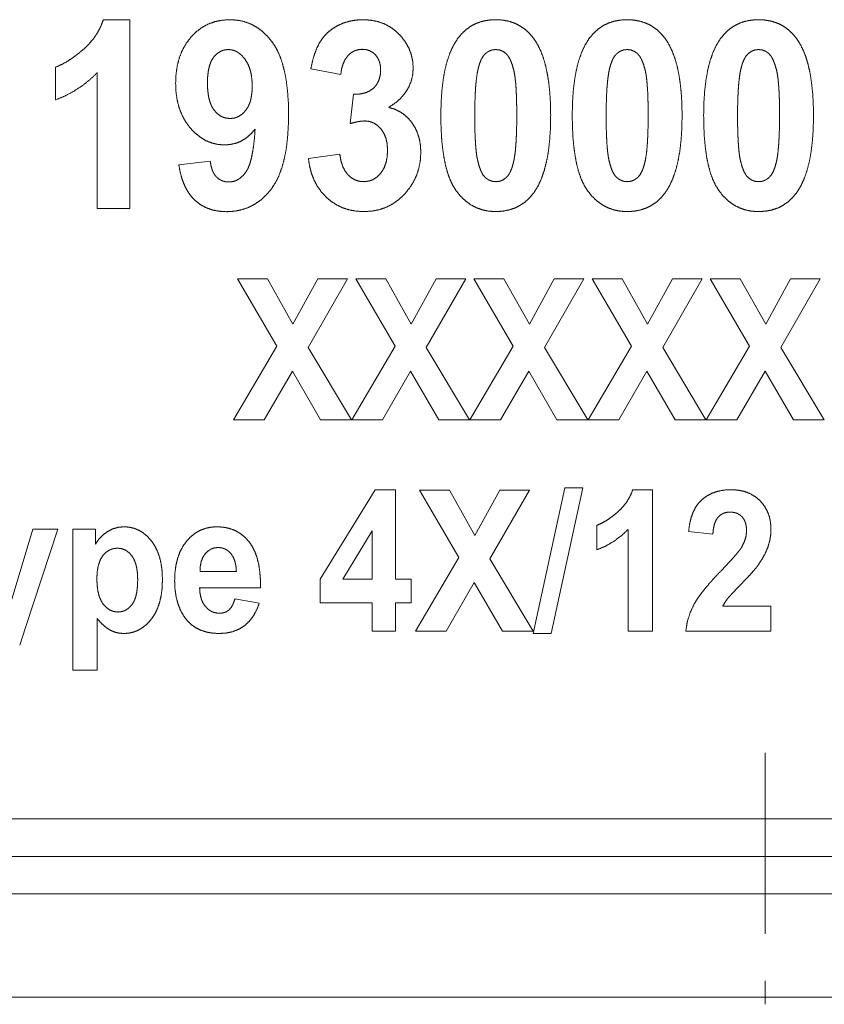
# Paper-space layout 'SHEET-001' of a CAD drawing. Units: millimetres. Extents: x 0 to 297, y 0 to 210.
# Drawn here: x 214 to 231, y 80 to 101 of the extents above; entities that cross this region are included whole.
import ezdxf

# ---------------------------------------------------------------- set-up
doc = ezdxf.new("R2010")
doc.units = ezdxf.units.MM
doc.layers.add('1', color=7, linetype='Continuous')

psp = doc.layouts.new('SHEET-001')

# ---------------------------------------------------------------- linework, layer by layer
at = {"layer": '1', "color": 18, "linetype": 'Continuous', "lineweight": 13}
for p, q in [((215.577, 100.704), (216.136, 100.704)), ((216.136, 100.704), (216.136, 96.688)), ((214.555, 98.996), (214.555, 99.692)), ((215.447, 96.688), (215.447, 99.577)), ((220.628, 99.538), (219.992, 99.659)), ((220.827, 98.492), (220.903, 99.116)), ((217.183, 97.613), (217.85, 97.695)), ((219.94, 97.749), (220.609, 97.839)), ((216.136, 96.688), (215.447, 96.688)), ((218.432, 95.188), (219.07, 95.188)), ((219.269, 93.753), (218.432, 95.188)), ((219.07, 95.188), (219.611, 94.224)), ((219.611, 94.224), (220.142, 95.188)), ((220.773, 95.188), (219.934, 93.73)), ((220.142, 95.188), (220.773, 95.188)), ((220.948, 95.188), (221.586, 95.188)), ((221.784, 93.753), (220.948, 95.188)), ((221.586, 95.188), (222.127, 94.224)), ((222.127, 94.224), (222.657, 95.188)), ((223.289, 95.188), (222.45, 93.73)), ((222.657, 95.188), (223.289, 95.188)), ((224.3, 93.753), (223.464, 95.188)), ((223.464, 95.188), (224.101, 95.188)), ((224.101, 95.188), (224.643, 94.224)), ((224.643, 94.224), (225.173, 95.188)), ((225.804, 95.188), (224.965, 93.73)), ((225.173, 95.188), (225.804, 95.188)), ((225.979, 95.188), (226.617, 95.188)), ((226.816, 93.753), (225.979, 95.188)), ((226.617, 95.188), (227.158, 94.224)), ((227.158, 94.224), (227.689, 95.188)), ((228.32, 95.188), (227.481, 93.73)), ((227.689, 95.188), (228.32, 95.188)), ((228.495, 95.188), (229.132, 95.188)), ((229.331, 93.753), (228.495, 95.188)), ((229.132, 95.188), (229.674, 94.224)), ((229.674, 94.224), (230.204, 95.188)), ((230.836, 95.188), (229.996, 93.73)), ((230.204, 95.188), (230.836, 95.188)), ((218.346, 92.188), (219.269, 93.753)), ((219.934, 93.73), (220.856, 92.188)), ((220.862, 92.188), (221.784, 93.753)), ((222.45, 93.73), (223.372, 92.188)), ((223.377, 92.188), (224.3, 93.753)), ((224.965, 93.73), (225.887, 92.188)), ((225.893, 92.188), (226.816, 93.753)), ((227.481, 93.73), (228.403, 92.188)), ((228.408, 92.188), (229.331, 93.753)), ((229.996, 93.73), (230.918, 92.188)), ((219.6, 93.225), (219, 92.188)), ((220.199, 92.188), (219.6, 93.225)), ((222.116, 93.225), (221.516, 92.188)), ((222.715, 92.188), (222.116, 93.225)), ((224.632, 93.225), (224.031, 92.188)), ((225.23, 92.188), (224.632, 93.225)), ((227.147, 93.225), (226.547, 92.188)), ((227.746, 92.188), (227.147, 93.225)), ((229.663, 93.225), (229.062, 92.188)), ((230.262, 92.188), (229.663, 93.225)), ((219, 92.188), (218.346, 92.188)), ((220.856, 92.188), (220.199, 92.188)), ((221.516, 92.188), (220.862, 92.188)), ((223.372, 92.188), (222.715, 92.188)), ((224.031, 92.188), (223.377, 92.188)), ((225.887, 92.188), (225.23, 92.188)), ((226.547, 92.188), (225.893, 92.188)), ((228.403, 92.188), (227.746, 92.188)), ((229.062, 92.188), (228.408, 92.188)), ((230.918, 92.188), (230.262, 92.188)), ((220.189, 88.796), (221.36, 90.7)), ((221.36, 90.7), (221.796, 90.7)), ((221.796, 90.7), (221.796, 88.797)), ((223.14, 89.254), (222.303, 90.688)), ((222.303, 90.688), (222.941, 90.688)), ((222.941, 90.688), (223.482, 89.724)), ((223.482, 89.724), (224.013, 90.688)), ((224.644, 90.688), (223.805, 89.231)), ((224.013, 90.688), (224.644, 90.688)), ((224.727, 87.637), (225.395, 90.739)), ((225.784, 90.739), (225.108, 87.637)), ((225.395, 90.739), (225.784, 90.739)), ((226.845, 90.7), (227.265, 90.7)), ((227.265, 90.7), (227.265, 87.688)), ((226.079, 89.419), (226.079, 89.941)), ((213.616, 88.318), (214.073, 89.861)), ((214.609, 89.861), (213.918, 87.77)), ((214.073, 89.861), (214.609, 89.861)), ((214.926, 89.861), (215.408, 89.861)), ((214.926, 86.862), (214.926, 89.861)), ((215.408, 89.861), (215.408, 89.542)), ((221.294, 89.822), (220.674, 88.797)), ((221.294, 88.797), (221.294, 89.822)), ((226.747, 87.688), (226.747, 89.855)), ((228.549, 89.755), (228.033, 89.812)), ((222.217, 87.688), (223.14, 89.254)), ((223.805, 89.231), (224.727, 87.688)), ((217.633, 88.961), (218.407, 88.961)), ((220.189, 88.292), (220.189, 88.796)), ((220.674, 88.797), (221.294, 88.797)), ((221.796, 88.797), (222.13, 88.797)), ((222.13, 88.797), (222.13, 88.292)), ((223.471, 88.726), (222.871, 87.688)), ((224.07, 87.688), (223.471, 88.726)), ((218.921, 88.609), (217.624, 88.609)), ((218.377, 88.38), (218.893, 88.284)), ((221.294, 88.292), (220.189, 88.292)), ((221.294, 87.688), (221.294, 88.292)), ((222.13, 88.292), (221.796, 88.292)), ((221.796, 88.292), (221.796, 87.688)), ((228.759, 88.222), (229.786, 88.222)), ((229.786, 88.222), (229.786, 87.688)), ((215.443, 87.956), (215.443, 86.862)), ((213.918, 87.77), (213.795, 87.391)), ((221.796, 87.688), (221.294, 87.688)), ((222.871, 87.688), (222.217, 87.688)), ((224.727, 87.688), (224.07, 87.688)), ((225.108, 87.637), (224.727, 87.637)), ((227.265, 87.688), (226.747, 87.688)), ((229.786, 87.688), (227.972, 87.688)), ((215.443, 86.862), (214.926, 86.862)), ((207.069, 83.692), (252.258, 83.692)), ((194.663, 82.896), (264.663, 82.896)), ((264.663, 82.096), (194.663, 82.096)), ((229.663, 79.746), (229.663, 80.246)), ((251.163, 79.896), (208.163, 79.896))]:
    psp.add_line(p, q, dxfattribs=at)
for points, knots in [([(215.142, 100.064), (215.261, 100.178), (215.364, 100.298), (215.451, 100.426), (215.522, 100.561), (215.577, 100.704)], [0, 0, 0.209692, 0.412195, 0.60978, 0.804896, 1, 1]), ([(217.44, 100.332), (217.553, 100.445), (217.676, 100.539), (217.809, 100.611), (217.952, 100.663), (218.105, 100.694), (218.268, 100.704)], [0, 0, 0.171141, 0.335712, 0.497232, 0.659388, 0.825854, 1, 1]), ([(218.268, 100.704), (218.421, 100.694), (218.565, 100.666), (218.701, 100.618), (218.83, 100.55), (218.95, 100.464), (219.063, 100.358), (219.167, 100.233)], [0, 0, 0.144676, 0.284176, 0.42121, 0.558575, 0.699137, 0.845477, 1, 1]), ([(220.565, 100.58), (220.689, 100.634), (220.819, 100.673), (220.957, 100.696), (221.102, 100.704)], [0, 0, 0.242218, 0.487327, 0.738839, 1, 1]), ([(221.102, 100.704), (221.266, 100.694), (221.419, 100.664), (221.56, 100.614), (221.69, 100.544), (221.809, 100.454), (221.917, 100.344)], [0, 0, 0.178235, 0.347139, 0.509997, 0.670545, 0.83263, 1, 1]), ([(223.113, 100.295), (223.201, 100.403), (223.299, 100.495), (223.406, 100.57), (223.522, 100.629), (223.648, 100.671), (223.784, 100.696), (223.929, 100.704)], [0, 0, 0.147297, 0.288402, 0.426011, 0.563108, 0.702629, 0.847437, 1, 1]), ([(223.929, 100.704), (224.073, 100.696), (224.209, 100.67), (224.335, 100.628), (224.451, 100.569), (224.559, 100.493), (224.657, 100.399), (224.746, 100.29)], [0, 0, 0.151644, 0.295781, 0.435021, 0.572129, 0.710117, 0.85184, 1, 1]), ([(225.91, 100.295), (225.998, 100.403), (226.096, 100.495), (226.203, 100.57), (226.319, 100.629), (226.445, 100.671), (226.581, 100.696), (226.726, 100.704)], [0, 0, 0.147297, 0.288386, 0.426012, 0.563108, 0.70263, 0.847415, 1, 1]), ([(226.726, 100.704), (226.87, 100.696), (227.005, 100.67), (227.132, 100.628), (227.248, 100.569), (227.356, 100.493), (227.454, 100.399), (227.543, 100.29)], [0, 0, 0.151623, 0.295781, 0.435001, 0.572128, 0.710116, 0.851839, 1, 1]), ([(228.707, 100.295), (228.795, 100.403), (228.893, 100.495), (229, 100.57), (229.116, 100.629), (229.242, 100.671), (229.378, 100.696), (229.522, 100.704)], [0, 0, 0.147308, 0.288395, 0.42602, 0.563094, 0.702634, 0.847418, 1, 1]), ([(229.522, 100.704), (229.667, 100.696), (229.802, 100.67), (229.928, 100.628), (230.045, 100.569), (230.153, 100.493), (230.251, 100.399), (230.34, 100.29)], [0, 0, 0.151623, 0.295781, 0.435001, 0.572128, 0.710116, 0.851839, 1, 1]), ([(220.192, 100.238), (220.266, 100.341), (220.353, 100.433), (220.452, 100.512), (220.565, 100.58)], [0, 0, 0.247346, 0.493198, 0.742546, 1, 1]), ([(217.114, 99.35), (217.123, 99.547), (217.15, 99.73), (217.195, 99.9), (217.258, 100.057), (217.34, 100.201), (217.44, 100.332)], [0, 0, 0.186103, 0.361367, 0.527866, 0.68799, 0.844422, 1, 1]), ([(219.167, 100.233), (219.25, 100.106), (219.321, 99.96), (219.381, 99.795), (219.43, 99.611), (219.469, 99.408), (219.496, 99.186), (219.513, 98.945), (219.518, 98.685)], [0, 0, 0.093994, 0.194874, 0.303903, 0.422096, 0.550238, 0.688957, 0.838748, 1, 1]), ([(219.992, 99.659), (220.029, 99.831), (220.075, 99.985), (220.129, 100.121), (220.192, 100.238)], [0, 0, 0.285804, 0.54657, 0.783903, 1, 1]), ([(221.917, 100.344), (222.008, 100.223), (222.079, 100.096), (222.13, 99.963), (222.16, 99.823), (222.171, 99.678)], [0, 0, 0.207956, 0.407856, 0.603679, 0.799631, 1, 1]), ([(222.759, 98.669), (222.765, 98.941), (222.781, 99.194), (222.809, 99.427), (222.847, 99.64), (222.897, 99.833), (222.958, 100.007), (223.03, 100.161), (223.113, 100.295)], [0, 0, 0.161484, 0.311506, 0.450433, 0.578736, 0.696997, 0.805958, 0.906561, 1, 1]), ([(224.746, 100.29), (224.82, 100.172), (224.885, 100.039), (224.941, 99.89), (224.989, 99.725), (225.028, 99.544), (225.058, 99.347), (225.08, 99.134), (225.093, 98.905), (225.097, 98.661)], [0, 0, 0.081864, 0.169506, 0.263802, 0.365447, 0.475008, 0.592921, 0.71954, 0.855157, 1, 1]), ([(225.556, 98.669), (225.561, 98.941), (225.578, 99.194), (225.606, 99.427), (225.644, 99.64), (225.694, 99.833), (225.755, 100.007), (225.827, 100.161), (225.91, 100.295)], [0, 0, 0.161484, 0.311505, 0.450434, 0.578736, 0.696997, 0.805958, 0.906561, 1, 1]), ([(227.543, 100.29), (227.617, 100.172), (227.682, 100.039), (227.738, 99.89), (227.786, 99.725), (227.825, 99.544), (227.855, 99.347), (227.877, 99.134), (227.89, 98.905), (227.894, 98.661)], [0, 0, 0.081864, 0.169506, 0.263802, 0.365447, 0.475008, 0.592921, 0.719541, 0.855156, 1, 1]), ([(228.353, 98.669), (228.358, 98.941), (228.375, 99.194), (228.403, 99.427), (228.441, 99.64), (228.491, 99.833), (228.552, 100.007), (228.624, 100.161), (228.707, 100.295)], [0, 0, 0.161485, 0.311507, 0.450436, 0.578739, 0.697001, 0.805958, 0.906567, 1, 1]), ([(230.34, 100.29), (230.414, 100.172), (230.479, 100.039), (230.535, 99.89), (230.583, 99.725), (230.622, 99.544), (230.652, 99.347), (230.674, 99.134), (230.687, 98.905), (230.691, 98.661)], [0, 0, 0.081858, 0.169505, 0.263797, 0.365446, 0.475007, 0.59292, 0.719539, 0.855156, 1, 1]), ([(214.555, 99.692), (214.693, 99.752), (214.837, 99.834), (214.987, 99.938), (215.142, 100.064)], [0, 0, 0.215703, 0.452696, 0.713486, 1, 1]), ([(218.236, 100.069), (218.144, 100.058), (218.061, 100.026), (217.986, 99.974), (217.919, 99.901)], [0, 0, 0.248041, 0.487627, 0.733712, 1, 1]), ([(218.591, 99.864), (218.528, 99.937), (218.461, 99.995), (218.39, 100.036), (218.315, 100.06), (218.236, 100.069)], [0, 0, 0.2283, 0.435806, 0.628522, 0.813763, 1, 1]), ([(221.082, 100.074), (220.997, 100.065), (220.918, 100.04), (220.846, 99.997), (220.78, 99.938)], [0, 0, 0.250856, 0.493281, 0.739145, 1, 1]), ([(221.369, 99.954), (221.311, 100.006), (221.244, 100.044), (221.167, 100.066), (221.082, 100.074)], [0, 0, 0.244575, 0.484839, 0.732929, 1, 1]), ([(223.705, 99.98), (223.659, 99.926), (223.618, 99.856), (223.583, 99.767), (223.553, 99.661)], [0, 0, 0.197318, 0.425523, 0.691565, 1, 1]), ([(223.929, 100.069), (223.848, 100.059), (223.773, 100.029), (223.705, 99.98)], [0, 0, 0.330495, 0.656774, 1, 1]), ([(224.151, 99.98), (224.083, 100.029), (224.009, 100.059), (223.929, 100.069)], [0, 0, 0.343285, 0.66996, 1, 1]), ([(224.312, 99.628), (224.277, 99.748), (224.239, 99.847), (224.197, 99.924), (224.151, 99.98)], [0, 0, 0.320988, 0.59164, 0.81586, 1, 1]), ([(226.502, 99.98), (226.455, 99.926), (226.415, 99.856), (226.38, 99.767), (226.35, 99.661)], [0, 0, 0.197313, 0.425542, 0.691557, 1, 1]), ([(226.726, 100.069), (226.645, 100.059), (226.57, 100.029), (226.502, 99.98)], [0, 0, 0.330577, 0.656776, 1, 1]), ([(226.948, 99.98), (226.88, 100.029), (226.806, 100.059), (226.726, 100.069)], [0, 0, 0.343285, 0.66996, 1, 1]), ([(227.109, 99.628), (227.074, 99.748), (227.036, 99.847), (226.994, 99.924), (226.948, 99.98)], [0, 0, 0.32099, 0.591663, 0.815858, 1, 1]), ([(229.299, 99.98), (229.252, 99.926), (229.212, 99.856), (229.176, 99.767), (229.147, 99.661)], [0, 0, 0.197282, 0.42552, 0.691545, 1, 1]), ([(229.522, 100.069), (229.442, 100.059), (229.367, 100.029), (229.299, 99.98)], [0, 0, 0.330551, 0.656802, 1, 1]), ([(229.744, 99.98), (229.677, 100.029), (229.603, 100.059), (229.522, 100.069)], [0, 0, 0.34324, 0.669937, 1, 1]), ([(229.906, 99.628), (229.871, 99.748), (229.833, 99.847), (229.791, 99.924), (229.744, 99.98)], [0, 0, 0.320985, 0.591635, 0.815827, 1, 1]), ([(217.919, 99.901), (217.873, 99.825), (217.837, 99.732), (217.812, 99.622), (217.796, 99.494), (217.791, 99.35)], [0, 0, 0.154666, 0.328243, 0.525127, 0.748345, 1, 1]), ([(218.745, 99.288), (218.738, 99.43), (218.72, 99.558), (218.689, 99.673), (218.646, 99.775), (218.591, 99.864)], [0, 0, 0.23423, 0.448309, 0.644942, 0.827456, 1, 1]), ([(220.78, 99.938), (220.724, 99.861), (220.68, 99.769), (220.648, 99.662), (220.628, 99.538)], [0, 0, 0.218119, 0.453067, 0.711914, 1, 1]), ([(221.478, 99.632), (221.471, 99.728), (221.451, 99.813), (221.417, 99.888), (221.369, 99.954)], [0, 0, 0.276818, 0.529854, 0.767668, 1, 1]), ([(215.447, 99.577), (215.29, 99.428), (215.123, 99.296), (214.944, 99.179), (214.755, 99.079), (214.555, 98.996)], [0, 0, 0.201517, 0.400588, 0.598875, 0.798113, 1, 1]), ([(221.331, 99.251), (221.395, 99.328), (221.441, 99.417), (221.469, 99.519), (221.478, 99.632)], [0, 0, 0.239799, 0.479331, 0.729482, 1, 1]), ([(222.171, 99.678), (222.16, 99.532), (222.128, 99.394), (222.075, 99.266), (222.001, 99.146), (221.906, 99.034), (221.79, 98.932), (221.652, 98.838)], [0, 0, 0.141369, 0.277433, 0.411714, 0.547826, 0.689273, 0.839129, 1, 1]), ([(223.553, 99.661), (223.531, 99.551), (223.513, 99.418), (223.499, 99.263), (223.489, 99.084), (223.483, 98.884), (223.481, 98.661)], [0, 0, 0.111749, 0.245199, 0.40063, 0.578204, 0.777985, 1, 1]), ([(224.375, 98.661), (224.374, 98.852), (224.37, 99.026), (224.364, 99.182), (224.355, 99.321), (224.343, 99.441), (224.329, 99.543), (224.312, 99.628)], [0, 0, 0.197689, 0.376966, 0.537875, 0.680498, 0.804933, 0.911346, 1, 1]), ([(226.35, 99.661), (226.328, 99.551), (226.31, 99.418), (226.296, 99.263), (226.286, 99.084), (226.28, 98.884), (226.278, 98.661)], [0, 0, 0.11175, 0.245197, 0.400628, 0.578203, 0.777984, 1, 1]), ([(227.172, 98.661), (227.171, 98.852), (227.167, 99.026), (227.161, 99.182), (227.151, 99.321), (227.14, 99.441), (227.126, 99.543), (227.109, 99.628)], [0, 0, 0.19769, 0.376967, 0.537875, 0.680499, 0.804936, 0.911346, 1, 1]), ([(229.147, 99.661), (229.125, 99.551), (229.107, 99.418), (229.093, 99.263), (229.083, 99.084), (229.077, 98.884), (229.075, 98.661)], [0, 0, 0.11175, 0.245199, 0.400628, 0.578203, 0.777985, 1, 1]), ([(229.969, 98.661), (229.968, 98.852), (229.964, 99.026), (229.957, 99.182), (229.948, 99.321), (229.937, 99.441), (229.922, 99.543), (229.906, 99.628)], [0, 0, 0.197689, 0.376965, 0.537873, 0.680496, 0.804933, 0.911342, 1, 1]), ([(217.422, 98.403), (217.328, 98.53), (217.251, 98.67), (217.191, 98.822), (217.148, 98.986), (217.122, 99.162), (217.114, 99.35)], [0, 0, 0.155698, 0.31247, 0.472966, 0.639633, 0.814673, 1, 1]), ([(217.791, 99.35), (217.797, 99.204), (217.814, 99.074), (217.841, 98.96), (217.88, 98.862), (217.93, 98.781)], [0, 0, 0.246465, 0.466947, 0.663727, 0.839965, 1, 1]), ([(218.608, 98.775), (218.657, 98.852), (218.696, 98.941), (218.723, 99.044), (218.739, 99.159), (218.745, 99.288)], [0, 0, 0.16851, 0.348823, 0.545372, 0.761584, 1, 1]), ([(220.903, 99.116), (221.035, 99.121), (221.15, 99.146), (221.248, 99.189), (221.331, 99.251)], [0, 0, 0.286056, 0.54189, 0.776161, 1, 1]), ([(217.93, 98.781), (218.002, 98.702), (218.084, 98.645), (218.174, 98.612), (218.273, 98.6)], [0, 0, 0.267192, 0.513809, 0.753275, 1, 1]), ([(218.273, 98.6), (218.369, 98.611), (218.456, 98.644), (218.536, 98.699), (218.608, 98.775)], [0, 0, 0.245374, 0.484311, 0.731409, 1, 1]), ([(221.652, 98.838), (221.771, 98.801), (221.88, 98.75), (221.979, 98.684), (222.068, 98.603), (222.147, 98.507)], [0, 0, 0.20456, 0.402536, 0.598164, 0.795857, 1, 1]), ([(219.518, 98.685), (219.512, 98.42), (219.495, 98.175), (219.467, 97.948), (219.427, 97.741), (219.375, 97.553), (219.312, 97.383), (219.238, 97.233), (219.153, 97.102)], [0, 0, 0.160486, 0.30968, 0.448011, 0.575991, 0.694263, 0.803635, 0.905125, 1, 1]), ([(221.144, 98.549), (221.049, 98.542), (220.944, 98.523), (220.827, 98.492)], [0, 0, 0.292552, 0.625003, 1, 1]), ([(221.485, 98.379), (221.411, 98.453), (221.33, 98.506), (221.241, 98.538), (221.144, 98.549)], [0, 0, 0.265553, 0.512154, 0.752453, 1, 1]), ([(222.147, 98.507), (222.213, 98.4), (222.265, 98.285), (222.303, 98.161), (222.325, 98.029), (222.333, 97.888)], [0, 0, 0.191575, 0.383948, 0.580614, 0.784939, 1, 1]), ([(223.081, 97.068), (223.014, 97.177), (222.954, 97.302), (222.902, 97.446), (222.859, 97.606), (222.823, 97.784), (222.795, 97.979), (222.775, 98.192), (222.763, 98.422), (222.759, 98.669)], [0, 0, 0.077143, 0.161225, 0.253194, 0.353721, 0.463369, 0.582529, 0.711533, 0.850624, 1, 1]), ([(223.481, 98.661), (223.482, 98.468), (223.486, 98.294), (223.493, 98.138), (223.502, 98), (223.514, 97.879), (223.528, 97.777), (223.546, 97.693)], [0, 0, 0.197849, 0.377191, 0.538103, 0.680671, 0.805039, 0.91138, 1, 1]), ([(224.304, 97.662), (224.326, 97.771), (224.344, 97.904), (224.357, 98.059), (224.367, 98.237), (224.373, 98.437), (224.375, 98.661)], [0, 0, 0.111351, 0.244419, 0.399604, 0.577154, 0.77724, 1, 1]), ([(225.097, 98.661), (225.092, 98.387), (225.075, 98.133), (225.048, 97.899), (225.009, 97.685), (224.959, 97.491), (224.898, 97.317), (224.827, 97.163), (224.744, 97.028)], [0, 0, 0.161758, 0.311983, 0.451036, 0.579388, 0.697613, 0.806447, 0.906853, 1, 1]), ([(225.878, 97.068), (225.811, 97.177), (225.751, 97.302), (225.699, 97.446), (225.656, 97.606), (225.62, 97.784), (225.592, 97.979), (225.572, 98.192), (225.56, 98.422), (225.556, 98.669)], [0, 0, 0.077143, 0.16123, 0.253194, 0.353721, 0.46337, 0.582529, 0.711533, 0.850624, 1, 1]), ([(226.278, 98.661), (226.279, 98.468), (226.283, 98.294), (226.29, 98.138), (226.299, 98), (226.311, 97.879), (226.325, 97.777), (226.342, 97.693)], [0, 0, 0.197849, 0.377191, 0.538101, 0.680669, 0.805039, 0.91138, 1, 1]), ([(227.101, 97.662), (227.123, 97.771), (227.141, 97.904), (227.154, 98.059), (227.164, 98.237), (227.17, 98.437), (227.172, 98.661)], [0, 0, 0.111348, 0.244415, 0.399603, 0.577153, 0.777239, 1, 1]), ([(227.894, 98.661), (227.889, 98.387), (227.872, 98.133), (227.845, 97.899), (227.806, 97.685), (227.756, 97.491), (227.695, 97.317), (227.623, 97.163), (227.541, 97.028)], [0, 0, 0.161757, 0.311982, 0.451034, 0.579384, 0.697609, 0.806447, 0.906847, 1, 1]), ([(228.675, 97.068), (228.608, 97.177), (228.548, 97.302), (228.496, 97.446), (228.453, 97.606), (228.417, 97.784), (228.389, 97.979), (228.369, 98.192), (228.357, 98.422), (228.353, 98.669)], [0, 0, 0.077143, 0.16123, 0.253194, 0.353721, 0.46337, 0.582529, 0.711533, 0.850624, 1, 1]), ([(229.075, 98.661), (229.076, 98.468), (229.08, 98.294), (229.087, 98.138), (229.096, 98), (229.108, 97.879), (229.122, 97.777), (229.139, 97.693)], [0, 0, 0.197849, 0.377191, 0.538101, 0.680669, 0.805039, 0.91138, 1, 1]), ([(229.898, 97.662), (229.92, 97.771), (229.937, 97.904), (229.951, 98.059), (229.961, 98.237), (229.967, 98.437), (229.969, 98.661)], [0, 0, 0.111348, 0.244416, 0.399602, 0.577153, 0.777239, 1, 1]), ([(230.691, 98.661), (230.686, 98.387), (230.669, 98.133), (230.641, 97.899), (230.603, 97.685), (230.553, 97.491), (230.492, 97.317), (230.42, 97.163), (230.338, 97.028)], [0, 0, 0.161758, 0.311982, 0.451033, 0.579384, 0.697609, 0.806447, 0.906846, 1, 1]), ([(218.155, 98.038), (218.017, 98.048), (217.885, 98.079), (217.759, 98.129), (217.64, 98.2), (217.528, 98.291), (217.422, 98.403)], [0, 0, 0.164119, 0.324083, 0.483818, 0.647294, 0.818259, 1, 1]), ([(218.806, 98.374), (218.716, 98.271), (218.618, 98.187), (218.513, 98.122), (218.401, 98.076), (218.282, 98.048), (218.155, 98.038)], [0, 0, 0.180137, 0.349597, 0.512058, 0.671708, 0.832922, 1, 1]), ([(218.615, 97.468), (218.655, 97.54), (218.691, 97.631), (218.723, 97.742), (218.75, 97.871), (218.773, 98.019), (218.792, 98.187), (218.806, 98.374)], [0, 0, 0.088298, 0.193159, 0.315958, 0.457565, 0.618544, 0.79926, 1, 1]), ([(221.625, 97.921), (221.617, 98.058), (221.59, 98.18), (221.546, 98.287), (221.485, 98.379)], [0, 0, 0.281781, 0.537497, 0.774056, 1, 1]), ([(221.479, 97.436), (221.543, 97.533), (221.589, 97.647), (221.616, 97.776), (221.625, 97.921)], [0, 0, 0.22625, 0.463102, 0.71884, 1, 1]), ([(222.333, 97.888), (222.323, 97.717), (222.294, 97.554), (222.246, 97.401), (222.178, 97.255), (222.092, 97.119), (221.986, 96.991)], [0, 0, 0.173947, 0.341412, 0.504992, 0.66745, 0.831562, 1, 1]), ([(217.85, 97.695), (217.868, 97.589), (217.895, 97.497), (217.932, 97.421), (217.978, 97.359)], [0, 0, 0.294462, 0.555129, 0.787657, 1, 1]), ([(220.314, 96.932), (220.214, 97.042), (220.129, 97.162), (220.06, 97.292), (220.005, 97.434), (219.965, 97.586), (219.94, 97.749)], [0, 0, 0.161345, 0.321554, 0.483145, 0.648615, 0.820214, 1, 1]), ([(220.609, 97.839), (220.631, 97.705), (220.667, 97.589), (220.717, 97.489), (220.78, 97.405)], [0, 0, 0.285819, 0.543684, 0.779312, 1, 1]), ([(223.546, 97.693), (223.579, 97.572), (223.617, 97.474), (223.659, 97.397), (223.706, 97.343)], [0, 0, 0.320842, 0.591721, 0.816095, 1, 1]), ([(226.342, 97.693), (226.376, 97.572), (226.414, 97.474), (226.456, 97.397), (226.503, 97.343)], [0, 0, 0.32084, 0.591716, 0.816063, 1, 1]), ([(229.139, 97.693), (229.173, 97.572), (229.211, 97.474), (229.253, 97.397), (229.3, 97.343)], [0, 0, 0.32084, 0.591716, 0.816063, 1, 1]), ([(217.517, 96.867), (217.435, 96.957), (217.364, 97.06), (217.303, 97.178), (217.252, 97.309), (217.212, 97.454), (217.183, 97.613)], [0, 0, 0.145959, 0.297123, 0.456076, 0.625024, 0.805828, 1, 1]), ([(218.251, 97.25), (218.334, 97.258), (218.412, 97.284), (218.484, 97.328), (218.552, 97.39), (218.615, 97.468)], [0, 0, 0.188597, 0.374145, 0.565861, 0.772166, 1, 1]), ([(224.152, 97.344), (224.198, 97.397), (224.239, 97.468), (224.274, 97.556), (224.304, 97.662)], [0, 0, 0.197466, 0.426261, 0.692535, 1, 1]), ([(226.948, 97.344), (226.995, 97.397), (227.036, 97.468), (227.071, 97.556), (227.101, 97.662)], [0, 0, 0.197497, 0.426283, 0.692547, 1, 1]), ([(229.745, 97.344), (229.792, 97.397), (229.833, 97.468), (229.868, 97.556), (229.898, 97.662)], [0, 0, 0.197498, 0.426285, 0.692529, 1, 1]), ([(217.978, 97.359), (218.034, 97.311), (218.098, 97.277), (218.17, 97.256), (218.251, 97.25)], [0, 0, 0.243148, 0.483274, 0.731894, 1, 1]), ([(220.78, 97.405), (220.854, 97.339), (220.935, 97.293), (221.023, 97.265), (221.119, 97.256)], [0, 0, 0.259479, 0.504798, 0.747734, 1, 1]), ([(221.119, 97.256), (221.222, 97.267), (221.316, 97.3), (221.402, 97.357), (221.479, 97.436)], [0, 0, 0.248111, 0.488229, 0.734398, 1, 1]), ([(223.706, 97.343), (223.774, 97.294), (223.848, 97.265), (223.929, 97.256)], [0, 0, 0.342527, 0.668244, 1, 1]), ([(223.929, 97.256), (224.009, 97.265), (224.083, 97.294), (224.152, 97.344)], [0, 0, 0.32951, 0.655758, 1, 1]), ([(226.503, 97.343), (226.571, 97.294), (226.645, 97.265), (226.726, 97.256)], [0, 0, 0.342527, 0.668244, 1, 1]), ([(226.726, 97.256), (226.806, 97.265), (226.88, 97.294), (226.948, 97.344)], [0, 0, 0.329533, 0.655803, 1, 1]), ([(229.3, 97.343), (229.368, 97.294), (229.442, 97.265), (229.522, 97.256)], [0, 0, 0.342454, 0.668247, 1, 1]), ([(229.522, 97.256), (229.603, 97.265), (229.677, 97.294), (229.745, 97.344)], [0, 0, 0.329533, 0.655803, 1, 1]), ([(219.153, 97.102), (219.043, 96.973), (218.925, 96.865), (218.798, 96.776), (218.662, 96.706), (218.517, 96.657), (218.363, 96.627), (218.199, 96.617)], [0, 0, 0.151809, 0.296354, 0.436043, 0.573525, 0.71155, 0.852851, 1, 1]), ([(223.929, 96.619), (223.782, 96.628), (223.645, 96.656), (223.515, 96.702), (223.394, 96.766), (223.282, 96.848), (223.177, 96.949), (223.081, 97.068)], [0, 0, 0.146584, 0.287173, 0.42452, 0.561597, 0.701367, 0.846675, 1, 1]), ([(226.726, 96.619), (226.579, 96.628), (226.442, 96.656), (226.312, 96.702), (226.191, 96.766), (226.079, 96.848), (225.974, 96.949), (225.878, 97.068)], [0, 0, 0.146584, 0.287172, 0.42452, 0.561596, 0.701382, 0.846675, 1, 1]), ([(229.522, 96.619), (229.376, 96.628), (229.239, 96.656), (229.109, 96.702), (228.988, 96.766), (228.876, 96.848), (228.771, 96.949), (228.675, 97.068)], [0, 0, 0.146604, 0.287192, 0.424539, 0.561597, 0.701383, 0.846676, 1, 1]), ([(218.199, 96.617), (218.037, 96.627), (217.887, 96.657), (217.751, 96.707), (217.627, 96.777), (217.517, 96.867)], [0, 0, 0.218628, 0.423313, 0.618372, 0.808801, 1, 1]), ([(221.124, 96.619), (220.966, 96.628), (220.817, 96.654), (220.677, 96.697), (220.547, 96.758), (220.426, 96.837), (220.314, 96.932)], [0, 0, 0.177856, 0.347528, 0.511643, 0.673065, 0.834863, 1, 1]), ([(221.986, 96.991), (221.866, 96.877), (221.736, 96.784), (221.597, 96.712), (221.449, 96.66), (221.291, 96.63), (221.124, 96.619)], [0, 0, 0.171065, 0.336025, 0.498064, 0.66055, 0.826823, 1, 1]), ([(224.744, 97.028), (224.655, 96.92), (224.558, 96.828), (224.451, 96.753), (224.334, 96.695), (224.208, 96.653), (224.073, 96.628), (223.929, 96.619)], [0, 0, 0.147214, 0.288355, 0.426095, 0.563295, 0.702873, 0.847589, 1, 1]), ([(227.541, 97.028), (227.452, 96.92), (227.355, 96.828), (227.247, 96.753), (227.131, 96.695), (227.005, 96.653), (226.87, 96.628), (226.726, 96.619)], [0, 0, 0.147202, 0.288345, 0.426087, 0.563289, 0.702869, 0.847587, 1, 1]), ([(230.338, 97.028), (230.249, 96.92), (230.151, 96.828), (230.044, 96.753), (229.928, 96.695), (229.802, 96.653), (229.667, 96.628), (229.522, 96.619)], [0, 0, 0.147203, 0.288362, 0.426105, 0.563308, 0.702867, 0.847608, 1, 1]), ([(226.519, 90.221), (226.628, 90.328), (226.719, 90.443), (226.791, 90.567), (226.845, 90.7)], [0, 0, 0.260911, 0.511461, 0.756221, 1, 1]), ([(228.322, 90.494), (228.424, 90.568), (228.536, 90.626), (228.657, 90.667), (228.789, 90.692), (228.93, 90.7)], [0, 0, 0.192392, 0.384411, 0.580426, 0.784389, 1, 1]), ([(228.93, 90.7), (229.083, 90.691), (229.222, 90.662), (229.347, 90.614), (229.459, 90.547), (229.558, 90.461)], [0, 0, 0.221544, 0.427215, 0.621746, 0.810681, 1, 1]), ([(228.033, 89.812), (228.053, 89.963), (228.085, 90.099), (228.128, 90.22), (228.182, 90.326), (228.246, 90.417), (228.322, 90.494)], [0, 0, 0.200519, 0.384442, 0.553642, 0.710542, 0.858134, 1, 1]), ([(229.558, 90.461), (229.64, 90.36), (229.704, 90.251), (229.75, 90.131), (229.777, 90.003), (229.786, 89.865)], [0, 0, 0.198466, 0.392871, 0.5881, 0.788962, 1, 1]), ([(226.079, 89.941), (226.182, 89.986), (226.29, 90.048), (226.402, 90.126), (226.519, 90.221)], [0, 0, 0.215702, 0.452681, 0.713495, 1, 1]), ([(228.917, 90.224), (228.84, 90.217), (228.771, 90.197), (228.711, 90.163), (228.659, 90.115)], [0, 0, 0.267217, 0.515289, 0.755435, 1, 1]), ([(229.174, 90.12), (229.123, 90.165), (229.063, 90.198), (228.994, 90.217), (228.917, 90.224)], [0, 0, 0.239183, 0.47763, 0.727674, 1, 1]), ([(229.267, 89.825), (229.261, 89.915), (229.244, 89.995), (229.214, 90.063), (229.174, 90.12)], [0, 0, 0.28654, 0.54329, 0.777836, 1, 1]), ([(215.662, 89.808), (215.773, 89.865), (215.891, 89.899), (216.018, 89.911)], [0, 0, 0.332347, 0.661313, 1, 1]), ([(216.018, 89.911), (216.128, 89.902), (216.233, 89.878), (216.333, 89.836), (216.426, 89.779), (216.514, 89.704), (216.596, 89.614)], [0, 0, 0.164879, 0.325044, 0.484624, 0.647767, 0.818422, 1, 1]), ([(217.347, 89.604), (217.436, 89.698), (217.532, 89.775), (217.635, 89.834), (217.746, 89.877), (217.865, 89.902), (217.99, 89.911)], [0, 0, 0.174923, 0.341569, 0.503552, 0.664684, 0.828916, 1, 1]), ([(217.99, 89.911), (218.131, 89.902), (218.261, 89.875), (218.381, 89.83), (218.49, 89.768), (218.59, 89.688), (218.679, 89.59)], [0, 0, 0.178447, 0.347094, 0.509487, 0.669641, 0.831792, 1, 1]), ([(228.659, 90.115), (228.616, 90.052), (228.583, 89.971), (228.561, 89.872), (228.549, 89.755)], [0, 0, 0.199397, 0.427505, 0.692616, 1, 1]), ([(215.408, 89.542), (215.478, 89.644), (215.563, 89.733), (215.662, 89.808)], [0, 0, 0.334157, 0.66458, 1, 1]), ([(226.747, 89.855), (226.599, 89.718), (226.438, 89.599), (226.265, 89.499), (226.079, 89.419)], [0, 0, 0.25145, 0.499737, 0.748119, 1, 1]), ([(229.16, 89.472), (229.219, 89.591), (229.255, 89.708), (229.267, 89.825)], [0, 0, 0.35591, 0.685652, 1, 1]), ([(229.786, 89.865), (229.779, 89.732), (229.757, 89.604), (229.721, 89.479)], [0, 0, 0.338688, 0.670712, 1, 1]), ([(216.596, 89.614), (216.669, 89.508), (216.728, 89.39), (216.774, 89.258), (216.807, 89.114), (216.827, 88.957), (216.833, 88.787)], [0, 0, 0.146223, 0.297393, 0.456236, 0.625049, 0.805778, 1, 1]), ([(217.093, 88.759), (217.1, 88.932), (217.121, 89.093), (217.157, 89.24), (217.206, 89.374), (217.27, 89.496), (217.347, 89.604)], [0, 0, 0.192728, 0.372375, 0.540676, 0.699701, 0.851888, 1, 1]), ([(218.679, 89.59), (218.746, 89.491), (218.802, 89.379), (218.847, 89.253), (218.882, 89.113), (218.905, 88.959), (218.918, 88.791), (218.921, 88.609)], [0, 0, 0.115592, 0.237565, 0.367854, 0.5081, 0.65956, 0.823264, 1, 1]), ([(215.562, 89.294), (215.508, 89.202), (215.469, 89.091), (215.445, 88.961), (215.437, 88.812)], [0, 0, 0.210543, 0.442564, 0.703876, 1, 1]), ([(215.877, 89.456), (215.787, 89.446), (215.704, 89.415), (215.629, 89.365), (215.562, 89.294)], [0, 0, 0.248644, 0.488728, 0.734727, 1, 1]), ([(216.183, 89.291), (216.118, 89.363), (216.045, 89.415), (215.965, 89.446), (215.877, 89.456)], [0, 0, 0.270319, 0.517788, 0.755962, 1, 1]), ([(216.307, 88.783), (216.302, 88.913), (216.287, 89.028), (216.262, 89.13), (216.228, 89.217), (216.183, 89.291)], [0, 0, 0.244155, 0.463731, 0.660811, 0.838243, 1, 1]), ([(217.742, 89.333), (217.693, 89.259), (217.659, 89.172), (217.639, 89.073), (217.633, 88.961)], [0, 0, 0.225103, 0.461593, 0.717728, 1, 1]), ([(218.021, 89.47), (217.941, 89.462), (217.867, 89.436), (217.801, 89.393), (217.742, 89.333)], [0, 0, 0.252309, 0.494089, 0.738909, 1, 1]), ([(218.291, 89.34), (218.232, 89.397), (218.168, 89.438), (218.098, 89.462), (218.021, 89.47)], [0, 0, 0.264072, 0.510502, 0.751504, 1, 1]), ([(218.407, 88.961), (218.397, 89.078), (218.375, 89.18), (218.339, 89.268), (218.291, 89.34)], [0, 0, 0.290818, 0.550177, 0.783932, 1, 1]), ([(228.731, 88.981), (228.84, 89.096), (228.934, 89.197), (229.013, 89.285), (229.077, 89.361), (229.126, 89.423), (229.16, 89.472)], [0, 0, 0.241913, 0.453545, 0.635028, 0.786476, 0.908007, 1, 1]), ([(229.721, 89.479), (229.669, 89.355), (229.6, 89.228), (229.514, 89.096)], [0, 0, 0.307648, 0.639978, 1, 1]), ([(229.514, 89.096), (229.457, 89.022), (229.382, 88.934), (229.288, 88.831), (229.174, 88.713)], [0, 0, 0.181802, 0.408619, 0.681184, 1, 1]), ([(228.149, 88.262), (228.206, 88.357), (228.279, 88.462), (228.368, 88.577), (228.473, 88.702), (228.594, 88.837), (228.731, 88.981)], [0, 0, 0.119594, 0.257565, 0.414343, 0.590213, 0.785391, 1, 1]), ([(215.437, 88.812), (215.443, 88.673), (215.458, 88.549), (215.484, 88.441), (215.521, 88.348), (215.568, 88.271)], [0, 0, 0.245798, 0.46626, 0.663347, 0.839925, 1, 1]), ([(216.187, 88.256), (216.23, 88.328), (216.264, 88.417), (216.288, 88.523), (216.302, 88.645), (216.307, 88.783)], [0, 0, 0.153488, 0.326574, 0.523577, 0.747388, 1, 1]), ([(216.833, 88.787), (216.827, 88.612), (216.807, 88.451), (216.774, 88.303), (216.727, 88.169), (216.668, 88.048), (216.594, 87.941)], [0, 0, 0.19524, 0.376704, 0.545859, 0.704557, 0.855058, 1, 1]), ([(217.287, 88.01), (217.217, 88.134), (217.163, 88.272), (217.124, 88.422), (217.101, 88.584), (217.093, 88.759)], [0, 0, 0.182012, 0.370255, 0.567689, 0.776872, 1, 1]), ([(229.174, 88.713), (229.084, 88.62), (229.007, 88.54), (228.945, 88.474), (228.898, 88.421), (228.864, 88.382)], [0, 0, 0.286358, 0.529549, 0.729532, 0.886349, 1, 1]), ([(217.624, 88.609), (217.634, 88.488), (217.658, 88.382), (217.696, 88.289), (217.749, 88.211)], [0, 0, 0.284871, 0.541997, 0.777624, 1, 1]), ([(215.568, 88.271), (215.637, 88.194), (215.713, 88.139), (215.797, 88.107), (215.887, 88.096)], [0, 0, 0.2733, 0.521476, 0.758433, 1, 1]), ([(215.887, 88.096), (215.973, 88.106), (216.052, 88.136), (216.123, 88.186), (216.187, 88.256)], [0, 0, 0.246311, 0.485095, 0.731596, 1, 1]), ([(218.252, 88.142), (218.303, 88.202), (218.344, 88.281), (218.377, 88.38)], [0, 0, 0.286786, 0.6159, 1, 1]), ([(218.893, 88.284), (218.836, 88.135), (218.765, 88.006), (218.679, 87.896), (218.579, 87.804)], [0, 0, 0.272807, 0.52656, 0.766828, 1, 1]), ([(227.972, 87.688), (228.004, 87.886), (228.064, 88.078), (228.149, 88.262)], [0, 0, 0.332532, 0.663803, 1, 1]), ([(228.864, 88.382), (228.805, 88.301), (228.759, 88.222)], [0, 0, 0.522908, 1, 1]), ([(217.749, 88.211), (217.813, 88.149), (217.883, 88.104), (217.962, 88.078), (218.048, 88.069)], [0, 0, 0.259678, 0.504592, 0.747074, 1, 1]), ([(218.048, 88.069), (218.124, 88.077), (218.193, 88.101), (218.252, 88.142)], [0, 0, 0.347404, 0.67415, 1, 1]), ([(215.72, 87.71), (215.631, 87.769), (215.538, 87.851), (215.443, 87.956)], [0, 0, 0.287822, 0.619685, 1, 1]), ([(216.594, 87.941), (216.512, 87.848), (216.423, 87.773), (216.329, 87.714), (216.23, 87.673), (216.125, 87.647), (216.014, 87.639)], [0, 0, 0.182929, 0.354406, 0.517849, 0.677129, 0.836447, 1, 1]), ([(218.042, 87.639), (217.902, 87.647), (217.772, 87.669), (217.653, 87.707), (217.545, 87.76), (217.448, 87.828), (217.362, 87.911), (217.287, 88.01)], [0, 0, 0.15995, 0.309549, 0.451252, 0.587907, 0.722716, 0.859017, 1, 1]), ([(216.014, 87.639), (215.909, 87.647), (215.811, 87.671), (215.72, 87.71)], [0, 0, 0.34448, 0.674697, 1, 1]), ([(218.579, 87.804), (218.465, 87.732), (218.337, 87.68), (218.197, 87.649), (218.042, 87.639)], [0, 0, 0.236294, 0.476849, 0.729268, 1, 1]), ([(229.663, 81.246), (229.663, 81.671), (229.663, 82.846), (229.663, 83.596), (229.663, 85.096)], [0, 0, 0.110389, 0.415585, 0.61039, 1, 1])]:
    psp.add_open_spline(points, degree=1, knots=knots, dxfattribs=at)

doc.saveas('drawing.dxf')
